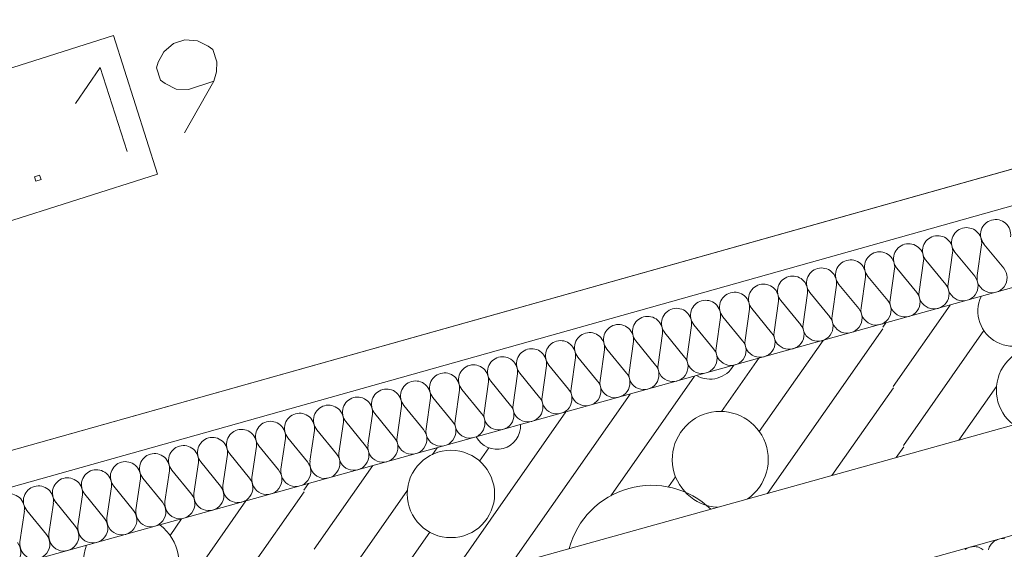
# Model space of a CAD drawing. Units: millimetres. Extents: x 0 to 118930, y 0 to 83700.
# Drawn here: x 58954 to 63411, y 53131 to 55529 of the extents above; entities that cross this region are included whole.
import ezdxf

# ---------------------------------------------------------------- set-up
doc = ezdxf.new("R2010")
doc.units = ezdxf.units.MM
doc.linetypes.add('AUSGEZOGEN', pattern=[0, 0])
for name, color, linetype, lineweight in [('1', 18, 'AUSGEZOGEN', 15), ('2', 5, 'AUSGEZOGEN', 15), ('4', 252, 'AUSGEZOGEN', 15), ('5', 171, 'AUSGEZOGEN', 15)]:
    doc.layers.add(name, color=color, linetype=linetype, lineweight=lineweight)

msp = doc.modelspace()

# ---------------------------------------------------------------- linework, layer by layer
at = {"layer": '1', "linetype": 'AUSGEZOGEN'}
for p, q in [((54616.85, 51858.2), (73423.63, 57091.05)), ((73595.25, 56516), (54616.85, 51235.4)), ((59378.15, 55457.45), (57997.22, 55017)), ((59578.3, 54829.77), (59378.15, 55457.45)), ((59650.87, 55420.45), (59606.74, 55383.68)), ((59650.87, 55420.45), (59701.6, 55436.93)), ((59701.6, 55436.93), (59758.92, 55433.12)), ((59758.92, 55433.12), (59807.65, 55409.7)), ((59807.65, 55409.7), (59827.77, 55393.81)), ((59606.74, 55383.68), (59581.08, 55336.09)), ((59827.77, 55393.81), (59845.9, 55338.02)), ((59581.08, 55336.09), (59574.14, 55311.4)), ((59845.9, 55338.02), (59845.56, 55293.04)), ((59317.78, 55312.22), (59206.06, 55149.75)), ((59441.38, 54931.8), (59317.78, 55312.22)), ((59574.14, 55311.4), (59592.27, 55255.61)), ((59845.56, 55293.04), (59833.42, 55249.84)), ((59592.27, 55255.61), (59612.39, 55239.71)), ((59612.39, 55239.71), (59661.95, 55213.76)), ((59700.08, 55015.86), (59833.42, 55249.84)), ((59833.42, 55249.84), (59718.44, 55212.49)), ((59718.44, 55212.49), (59661.95, 55213.76)), ((58197.43, 54389.32), (59578.3, 54829.77)), ((59020.53, 54817.49), (59044.2, 54825.18)), ((59044.2, 54825.18), (59050.8, 54804.89)), ((59027.12, 54797.2), (59020.53, 54817.49)), ((59050.8, 54804.89), (59027.12, 54797.2))]:
    msp.add_line(p, q, dxfattribs=at)
at = {"layer": '2', "linetype": 'AUSGEZOGEN'}
for p, q in [((75089.17, 58126.08), (49969.45, 51063.33)), ((75135.15, 57972.8), (50012.78, 50909.27)), ((56854.45, 51858), (64856.85, 54084.6)), ((64985.5, 53622.17), (56983.1, 51395.57))]:
    msp.add_line(p, q, dxfattribs=at)
at = {"layer": '4', "linetype": 'AUSGEZOGEN'}
for p, q in [((63165.62, 54236.85), (62907.95, 53868.85)), ((62860.78, 54136.2), (62874.55, 54155.85)), ((62861.95, 54129.6), (62340.15, 53384.38)), ((63319.1, 54121.32), (62955.05, 53601.45)), ((62590.65, 54076.85), (62301.95, 53664.53)), ((62130.95, 53755), (62299.58, 53995.85)), ((62008.5, 53914.88), (61629.45, 53373.58)), ((62909.1, 53862.2), (62631.23, 53465.33)), ((63376.3, 53868.33), (63206.15, 53625.33)), ((61717.43, 53833.87), (61175.83, 53060.4)), ((61426.35, 53752.88), (60884.75, 52979.4)), ((60823.23, 53560.97), (60844.22, 53590.92)), ((61078.02, 53590.17), (61036.25, 53530.47)), ((62956.25, 53594.85), (62922.25, 53546.32)), ((60553.15, 53509.93), (60287.9, 53131.18)), ((61923.45, 53458.73), (61891.63, 53413.25)), ((60240.78, 53398.52), (60262.05, 53428.92)), ((60709.15, 53398), (60335.05, 52863.8)), ((60241.95, 53391.93), (59727.65, 52657.45)), ((59978.18, 53349.98), (59513.77, 52686.72)), ((59634.77, 53194.25), (59687.1, 53268.98)), ((60810.65, 53208.28), (60593.65, 52898.4))]:
    msp.add_line(p, q, dxfattribs=at)
msp.add_circle((60906.23, 53381.45), 197.75, dxfattribs=at)
for centre, radius, start, end in [((63451.75, 54210.2), 159.69, 155.67868, 55.40568), ((63573.37, 53851.72), 197.79, 338.31962, 232.79362), ((62078.37, 54026.53), 125.09, 240.80393, 330.31993), ((62125.55, 53538), 217.11, 304.31661, 266.77861), ((61114.65, 53690.97), 107.23, 208.42453, 2.68353), ((60784.58, 53739.93), 159.66, 283.19285, 287.88685), ((61814.83, 53035.07), 385.94, 46.01938, 165.08138), ((59458.37, 53067.67), 217.08, 157.88933, 53.18933)]:
    msp.add_arc(centre, radius, start, end, dxfattribs=at)
at = {"layer": '5', "linetype": 'AUSGEZOGEN'}
for p, q in [((49969.45, 51063.33), (75089.17, 58126.08)), ((50012.78, 50909.27), (75135.15, 57972.8)), ((63408.7, 54403.47), (63319.43, 54512.85)), ((63177.05, 54473.2), (63157.1, 54333.47)), ((63277.38, 54366.93), (63188.1, 54476.27)), ((63308.37, 54509.77), (63288.42, 54370)), ((63045.78, 54436.67), (63025.78, 54296.93)), ((63146.05, 54330.4), (63056.77, 54439.77)), ((62914.45, 54400.17), (62894.5, 54260.4)), ((63014.77, 54293.85), (62925.5, 54403.2)), ((62783.15, 54363.6), (62763.18, 54223.85)), ((62883.45, 54257.33), (62794.17, 54366.67)), ((62520.55, 54290.52), (62500.55, 54150.8)), ((62620.83, 54184.25), (62531.55, 54293.6)), ((62651.82, 54327.08), (62631.85, 54187.33)), ((62752.15, 54220.8), (62662.85, 54330.17)), ((62389.22, 54254), (62369.25, 54114.25)), ((62489.55, 54147.73), (62400.25, 54257.08)), ((62257.9, 54217.48), (62237.95, 54077.73)), ((62358.23, 54111.18), (62268.95, 54220.52)), ((62126.58, 54180.92), (62106.63, 54041.18)), ((62226.9, 54074.65), (62137.62, 54184)), ((61995.3, 54144.4), (61975.3, 54004.65)), ((62095.57, 54038.12), (62006.3, 54147.48)), ((56854.45, 51858), (64856.85, 54084.6)), ((61732.65, 54071.32), (61712.7, 53931.58)), ((61832.97, 53965.05), (61743.7, 54074.4)), ((61863.98, 54107.85), (61844.03, 53968.12)), ((61964.3, 54001.58), (61875.02, 54110.92)), ((61601.35, 54034.8), (61581.37, 53895.05)), ((61701.65, 53928.47), (61612.38, 54037.85)), ((61470.05, 53998.25), (61450.05, 53858.47)), ((61570.35, 53891.98), (61481.05, 54001.32)), ((61338.75, 53961.72), (61318.77, 53821.98)), ((61439.05, 53855.45), (61349.77, 53964.8)), ((61076.1, 53888.65), (61056.15, 53748.87)), ((61176.42, 53782.38), (61087.15, 53891.72)), ((61207.43, 53925.17), (61187.45, 53785.45)), ((61307.75, 53818.87), (61218.45, 53928.25)), ((60944.83, 53852.12), (60924.83, 53712.38)), ((61045.1, 53745.8), (60955.83, 53855.17)), ((60813.5, 53815.57), (60793.55, 53675.8)), ((60913.82, 53709.27), (60824.55, 53818.65)), ((60682.17, 53779.05), (60662.22, 53639.27)), ((60782.5, 53672.78), (60693.23, 53782.08)), ((60550.85, 53742.48), (60530.9, 53602.73)), ((60651.18, 53636.2), (60561.9, 53745.57)), ((60288.25, 53669.45), (60268.3, 53529.67)), ((60388.58, 53563.12), (60299.3, 53672.48)), ((60419.58, 53705.97), (60399.62, 53566.2)), ((60519.85, 53599.67), (60430.57, 53709.05)), ((56983.1, 51395.57), (64985.5, 53622.17)), ((60156.95, 53632.88), (60136.98, 53493.12)), ((60257.25, 53526.6), (60167.97, 53635.97)), ((60025.62, 53596.37), (60005.65, 53456.6)), ((60125.95, 53490.07), (60036.65, 53599.4)), ((59894.35, 53559.8), (59874.38, 53420.05)), ((59994.65, 53453.52), (59905.35, 53562.88)), ((59732.03, 53380.45), (59642.75, 53489.8)), ((59763.02, 53523.28), (59743.05, 53383.52)), ((59863.35, 53417), (59774.05, 53526.37)), ((59500.42, 53450.2), (59480.42, 53310.45)), ((59600.7, 53343.92), (59511.42, 53453.28)), ((59631.7, 53486.77), (59611.75, 53347)), ((59369.1, 53413.68), (59349.15, 53273.92)), ((59469.43, 53307.38), (59380.15, 53416.72)), ((59237.78, 53377.12), (59217.83, 53237.38)), ((59338.1, 53270.85), (59248.82, 53380.2)), ((59106.45, 53340.6), (59086.5, 53200.85)), ((59206.77, 53234.32), (59117.5, 53343.68)), ((58975.17, 53304.05), (58955.17, 53164.32)), ((59075.45, 53197.78), (58986.18, 53307.12)), ((63375.5, 53173.12), (63380.95, 53175.45)), ((63380.95, 53175.45), (63386.58, 53177.27)), ((63386.58, 53177.27), (63390.78, 53178.33)), ((63390.78, 53178.33), (63396.63, 53179.27)), ((63396.63, 53179.27), (63402.5, 53179.72)), ((63402.5, 53179.72), (63408.42, 53179.67)), ((63408.42, 53179.67), (63414.3, 53179.08)), ((63234.62, 53130.78), (63239.58, 53134)), ((63239.58, 53134), (63244.83, 53136.77)), ((63244.83, 53136.77), (63250.25, 53139.08)), ((63250.25, 53139.08), (63255.9, 53140.92)), ((63255.9, 53140.92), (63260.1, 53141.98)), ((63260.1, 53141.98), (63265.95, 53142.92)), ((63265.95, 53142.92), (63271.82, 53143.37)), ((63271.82, 53143.37), (63277.75, 53143.33)), ((63277.75, 53143.33), (63283.63, 53142.73)), ((63283.63, 53142.73), (63289.45, 53141.65)), ((63289.45, 53141.65), (63295.15, 53140.05)), ((63295.15, 53140.05), (63300.7, 53137.92)), ((63300.7, 53137.92), (63306.02, 53135.38)), ((63306.02, 53135.38), (63311.15, 53132.33)), ((63311.15, 53132.33), (63315.95, 53128.87)), ((63339.1, 53128.77), (63340.83, 53134.45)), ((63340.83, 53134.45), (63343.02, 53139.98)), ((63343.02, 53139.98), (63345.7, 53145.25)), ((63345.7, 53145.25), (63348.82, 53150.28)), ((63348.82, 53150.28), (63352.38, 53155)), ((63352.38, 53155), (63356.35, 53159.4)), ((63356.35, 53159.4), (63360.65, 53163.47)), ((63360.65, 53163.47), (63365.3, 53167.12)), ((63365.3, 53167.12), (63370.25, 53170.38)), ((63370.25, 53170.38), (63375.5, 53173.12))]:
    msp.add_line(p, q, dxfattribs=at)
for centre, radius, start, end in [((63372.22, 54555.87), 68.1, 105.53627, 219.24327), ((63372.22, 54555.87), 68.11, 351.89726, 105.53426), ((63240.9, 54519.32), 68.1, 105.54438, 219.20738), ((63240.95, 54519.32), 68.08, 351.8937, 105.5677), ((62978.3, 54446.25), 68.13, 351.89963, 105.52963), ((63109.62, 54482.8), 68.1, 105.56284, 219.18284), ((63109.62, 54482.8), 68.09, 351.89489, 105.56489), ((62846.98, 54409.72), 68.1, 105.52816, 219.18916), ((62846.98, 54409.72), 68.13, 351.89963, 105.54563), ((62978.3, 54446.25), 68.12, 105.53987, 219.22087), ((62715.7, 54373.18), 68.12, 105.55833, 219.19033), ((62715.7, 54373.18), 68.08, 351.91037, 105.54937), ((62584.38, 54336.65), 68.1, 105.57095, 219.17795), ((62584.38, 54336.65), 68.07, 351.89251, 105.57751), ((63355.85, 54360.45), 68.08, 171.8937, 39.1877), ((62453.05, 54300.12), 68.09, 105.52006, 219.18906), ((62453.05, 54300.12), 68.13, 351.89963, 105.53763), ((63224.58, 54323.87), 68.11, 171.89726, 39.20226), ((62190.45, 54227.05), 68.1, 105.57095, 219.17795), ((62190.45, 54227.05), 68.08, 351.8937, 105.5677), ((62321.75, 54263.58), 68.08, 105.54889, 219.21189), ((62321.75, 54263.58), 68.1, 351.89607, 105.52807), ((62961.95, 54250.85), 68.13, 171.89963, 39.20963), ((63093.25, 54287.38), 68.1, 171.89607, 39.20107), ((62059.15, 54190.47), 68.16, 105.57361, 219.19561), ((62059.15, 54190.47), 68.07, 351.93536, 105.53236), ((62830.62, 54214.27), 68.07, 171.89251, 39.18651), ((61927.83, 54153.98), 68.09, 105.54663, 219.21263), ((61927.83, 54153.98), 68.1, 351.89607, 105.54407), ((62699.35, 54177.78), 68.13, 171.89963, 39.20363), ((61796.5, 54117.45), 68.09, 105.54663, 219.21263), ((61796.5, 54117.45), 68.13, 351.89963, 105.53763), ((62568.02, 54141.2), 68.13, 171.89963, 39.20363), ((61533.9, 54044.38), 68.08, 351.88537, 105.54037), ((61665.23, 54080.87), 68.11, 105.56869, 219.17869), ((61665.23, 54080.87), 68.07, 351.89251, 105.57751), ((62305.38, 54068.18), 68.08, 171.93655, 39.18855), ((62436.7, 54104.67), 68.08, 171.8937, 39.2117), ((61402.57, 54007.8), 68.13, 105.51106, 219.19206), ((61402.57, 54007.8), 68.13, 351.89963, 105.52963), ((61533.9, 54044.38), 68.1, 105.57095, 219.18395), ((62174.1, 54031.6), 68.13, 171.89963, 39.20963), ((61271.25, 53971.27), 68.1, 105.52816, 219.18916), ((61271.25, 53971.27), 68.13, 351.89963, 105.53763), ((62042.78, 53995.07), 68.11, 171.89726, 39.20226), ((61139.98, 53934.77), 68.11, 105.56869, 219.17869), ((61139.98, 53934.77), 68.08, 351.8937, 105.5757), ((61911.45, 53958.52), 68.08, 171.8937, 39.2117), ((61008.65, 53898.2), 68.09, 105.53042, 219.19442), ((61008.65, 53898.2), 68.13, 351.89963, 105.53763), ((61780.15, 53922), 68.08, 171.8937, 39.1877), ((60746.02, 53825.12), 68.15, 105.52501, 219.21101), ((60746.02, 53825.12), 68.11, 351.89726, 105.52626), ((60877.35, 53861.67), 68.09, 105.54663, 219.20663), ((60877.35, 53861.67), 68.1, 351.9044, 105.5364), ((61517.55, 53848.92), 68.13, 171.89963, 39.20963), ((61648.85, 53885.45), 68.11, 171.89726, 39.23226), ((60614.75, 53788.6), 68.1, 105.58716, 219.20216), ((60614.75, 53788.6), 68.08, 351.8937, 105.5677), ((61386.23, 53812.4), 68.09, 171.89489, 39.19489), ((60483.42, 53752.08), 68.08, 105.54889, 219.21789), ((60483.42, 53752.08), 68.11, 351.89726, 105.53426), ((61254.9, 53775.85), 68.08, 171.8937, 39.1877), ((60352.1, 53715.52), 68.1, 105.54438, 219.20738), ((60352.1, 53715.52), 68.13, 351.89963, 105.53763), ((61123.63, 53739.32), 68.13, 171.89963, 39.20963), ((60089.5, 53642.45), 68.08, 351.8937, 105.5567), ((60220.78, 53679), 68.09, 105.53042, 219.19442), ((60220.83, 53679), 68.08, 351.8937, 105.5757), ((60992.3, 53702.78), 68.13, 171.89963, 39.23363), ((59958.18, 53605.92), 68.1, 105.52816, 219.18916), ((59958.18, 53605.92), 68.12, 351.89845, 105.54845), ((60089.5, 53642.45), 68.12, 105.55833, 219.18533), ((60729.65, 53629.72), 68.08, 171.8937, 39.1877), ((60860.97, 53666.25), 68.07, 171.89251, 39.18651), ((59826.85, 53569.4), 68.08, 105.52231, 219.21831), ((59826.85, 53569.4), 68.13, 351.89963, 105.53763), ((60598.37, 53593.18), 68.1, 171.89607, 39.19607), ((59695.55, 53532.85), 68.09, 105.54663, 219.21263), ((59695.57, 53532.85), 68.08, 351.8937, 105.5677), ((60467.05, 53556.65), 68.11, 171.89726, 39.20226), ((59564.25, 53496.32), 68.11, 105.56869, 219.17869), ((59564.25, 53496.32), 68.08, 351.8937, 105.5677), ((60335.75, 53520.07), 68.08, 171.8937, 39.1877), ((59301.63, 53423.25), 68.09, 105.55474, 219.21274), ((59301.63, 53423.25), 68.1, 351.89607, 105.54407), ((59432.95, 53459.77), 68.12, 105.53987, 219.21587), ((59432.95, 53459.77), 68.11, 351.89726, 105.52626), ((60073.15, 53447.05), 68.13, 171.89963, 39.20963), ((60204.43, 53483.58), 68.08, 171.8937, 39.1877), ((59170.35, 53386.72), 68.11, 105.5849, 219.2209), ((59170.35, 53386.72), 68.08, 351.8937, 105.5677), ((59941.82, 53410.47), 68.12, 171.89845, 39.20345), ((59039.03, 53350.17), 68.11, 105.56869, 219.17869), ((59039.03, 53350.17), 68.07, 351.89251, 105.57751), ((59810.5, 53373.98), 68.08, 171.8937, 39.1817), ((58907.7, 53313.65), 68.13, 351.89963, 105.53763), ((59679.22, 53337.4), 68.13, 171.89963, 39.20363), ((59547.9, 53300.87), 68.13, 171.89963, 39.20963), ((59285.25, 53227.8), 68.08, 171.8937, 39.1877), ((59416.58, 53264.38), 68.11, 171.89726, 39.20226), ((59153.98, 53191.27), 68.11, 171.89726, 39.20226), ((59022.65, 53154.72), 68.1, 171.89607, 39.20807), ((58891.35, 53118.2), 68.08, 171.8937, 39.2057)]:
    msp.add_arc(centre, radius, start, end, dxfattribs=at)

doc.saveas('drawing.dxf')
